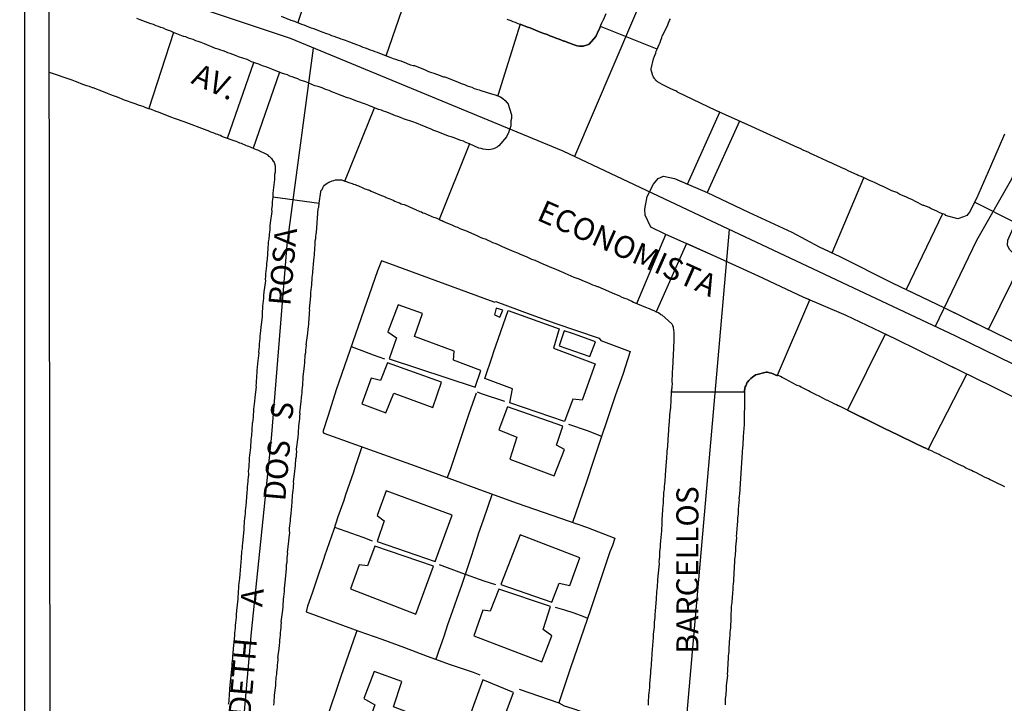
# Model space of a CAD drawing. Units: millimetres. Extents: x 185545 to 187958, y 1663200 to 1665975.
# Drawn here: x 185545 to 185656, y 1663360 to 1663437 of the extents above; entities that cross this region are included whole.
import ezdxf
from ezdxf.enums import TextEntityAlignment as Align

# ---------------------------------------------------------------- set-up
doc = ezdxf.new("R2010")
doc.units = ezdxf.units.MM
for name, color, linetype in [('IMAGEM', 7, 'Continuous'), ('V-CANTEIRO', 3, 'Continuous'), ('V-CRUZAMENTO', 1, 'Continuous'), ('V-EDIFICACAO', 2, 'Continuous'), ('V-EIXO_DE_LOGRADOURO', 3, 'Continuous'), ('V-LOTE', 1, 'Continuous'), ('V-NOME_DOS_LOGRADOUROS', 7, 'Continuous'), ('V-QUADRA', 6, 'Continuous'), ('V-TESTADA', 5, 'Continuous'), ('X-LIMITE_5000', 7, 'Continuous')]:
    doc.layers.add(name, color=color, linetype=linetype)
picture_1 = doc.add_image_def('image1.jpg', size_in_pixel=(4020, 4625))

msp = doc.modelspace()

# ---------------------------------------------------------------- linework, layer by layer
at = {"layer": 'V-CANTEIRO'}
for points in [[(185574.16, 1663437.73), (185575.28, 1663437.3), (185575.67, 1663437.17), (185575.92, 1663437.07), (185576.22, 1663436.96), (185576.47, 1663436.85), (185576.73, 1663436.77), (185577.02, 1663436.66), (185577.28, 1663436.54), (185577.57, 1663436.43), (185577.85, 1663436.35), (185578.89, 1663435.94), (185579.31, 1663435.77), (185579.57, 1663435.69), (185579.86, 1663435.56), (185580.12, 1663435.48), (185580.42, 1663435.37), (185580.67, 1663435.28), (185580.92, 1663435.18), (185581.18, 1663435.09), (185581.43, 1663435.01), (185581.62, 1663434.95), (185582.71, 1663434.52), (185583.13, 1663434.37), (185583.43, 1663434.25), (185583.68, 1663434.16), (185583.98, 1663434.05), (185583.98, 1663434.05), (185584.23, 1663433.95), (185584.49, 1663433.86), (185584.78, 1663433.76), (185585.04, 1663433.67), (185585.1, 1663433.65), (185586.48, 1663433.1), (185586.86, 1663432.97), (185587.12, 1663432.89), (185587.41, 1663432.78), (185587.71, 1663432.68), (185587.97, 1663432.57), (185588.26, 1663432.46), (185588.52, 1663432.36), (185588.81, 1663432.25), (185589.11, 1663432.17), (185589.26, 1663432.15), (185590.47, 1663431.66), (185590.85, 1663431.49), (185591.19, 1663431.36), (185591.44, 1663431.28), (185591.74, 1663431.19), (185591.99, 1663431.09), (185592.25, 1663430.98), (185592.55, 1663430.9), (185592.69, 1663430.88), (185594.11, 1663430.3), (185594.52, 1663430.13), (185594.92, 1663430.01), (185595.22, 1663429.88), (185595.47, 1663429.79), (185595.73, 1663429.71), (185596.02, 1663429.58), (185596.28, 1663429.5), (185596.57, 1663429.41), (185596.76, 1663429.35), (185597.97, 1663428.96), (185598.4, 1663428.86), (185598.69, 1663428.73), (185598.99, 1663428.61), (185599.25, 1663428.44), (185599.52, 1663428.22), (185599.75, 1663427.95), (185599.82, 1663427.89), (185600.24, 1663426.59), (185600.22, 1663426.17), (185600.17, 1663425.92), (185600.17, 1663425.66), (185600.15, 1663425.36), (185600.09, 1663425.11), (185599.98, 1663424.81), (185599.9, 1663424.56), (185599.75, 1663424.3), (185599.67, 1663424.11), (185598.8, 1663423.09), (185598.69, 1663423.01), (185598.61, 1663422.94), (185598.5, 1663422.9), (185598.44, 1663422.86), (185598.19, 1663422.75), (185597.89, 1663422.67), (185597.63, 1663422.63), (185597.34, 1663422.65), (185597.04, 1663422.69), (185596.79, 1663422.77), (185596.55, 1663422.82), (185595.47, 1663423.32), (185595.05, 1663423.47), (185594.79, 1663423.6), (185594.5, 1663423.69), (185594.2, 1663423.81), (185593.94, 1663423.9), (185593.65, 1663424.03), (185593.39, 1663424.11), (185593.1, 1663424.19), (185593.03, 1663424.22), (185591.78, 1663424.7), (185591.46, 1663424.83), (185591.15, 1663424.98), (185590.85, 1663425.09), (185590.59, 1663425.19), (185590.3, 1663425.3), (185590.02, 1663425.42), (185589.66, 1663425.55), (185589.36, 1663425.68), (185589.17, 1663425.77), (185588.01, 1663426.15), (185587.69, 1663426.3), (185587.37, 1663426.4), (185587.12, 1663426.49), (185586.86, 1663426.59), (185586.57, 1663426.7), (185586.31, 1663426.8), (185586.01, 1663426.91), (185585.76, 1663426.99), (185585.51, 1663427.1), (185585.21, 1663427.19), (185585.19, 1663427.19), (185584.11, 1663427.63), (185583.72, 1663427.78), (185583.38, 1663427.9), (185583.38, 1663427.9), (185583.09, 1663428.01), (185582.83, 1663428.1), (185582.54, 1663428.22), (185582.24, 1663428.33), (185581.99, 1663428.44), (185581.69, 1663428.52), (185581.58, 1663428.55), (185580.59, 1663428.94), (185580.22, 1663429.09), (185579.91, 1663429.2), (185579.61, 1663429.33), (185579.36, 1663429.41), (185579.1, 1663429.5), (185578.82, 1663429.62), (185578.47, 1663429.75), (185578.17, 1663429.84), (185577.98, 1663429.88), (185576.98, 1663430.3), (185576.6, 1663430.43), (185576.34, 1663430.51), (185576.07, 1663430.64), (185575.71, 1663430.77), (185575.41, 1663430.87), (185575.16, 1663430.96), (185574.9, 1663431.09), (185574.61, 1663431.17), (185574.35, 1663431.26), (185574.33, 1663431.26), (185573.12, 1663431.74), (185572.76, 1663431.89), (185572.44, 1663432), (185572.19, 1663432.08), (185571.89, 1663432.21), (185571.64, 1663432.3), (185571.38, 1663432.38), (185571.09, 1663432.51), (185570.83, 1663432.59), (185570.55, 1663432.72), (185570.34, 1663432.83), (185569.35, 1663433.14), (185569, 1663433.29), (185568.71, 1663433.4), (185568.41, 1663433.53), (185568.16, 1663433.61), (185567.9, 1663433.69), (185567.61, 1663433.82), (185567.35, 1663433.91), (185567.06, 1663434.01), (185566.76, 1663434.1), (185566.74, 1663434.1), (185565.49, 1663434.61), (185565.13, 1663434.76), (185564.77, 1663434.88), (185564.51, 1663434.97), (185564.22, 1663435.09), (185563.96, 1663435.18), (185563.71, 1663435.26), (185563.41, 1663435.39), (185563.15, 1663435.46), (185563.13, 1663435.46), (185562.01, 1663435.9), (185561.69, 1663436.03), (185561.37, 1663436.15), (185561.12, 1663436.24), (185560.86, 1663436.37), (185560.57, 1663436.45), (185560.31, 1663436.56), (185560.02, 1663436.66), (185559.72, 1663436.79), (185559.47, 1663436.86), (185559.44, 1663436.86), (185558.24, 1663437.34), (185557.85, 1663437.47)], [(185660.08, 1663393.16), (185654.6, 1663395.86), (185649.12, 1663398.56), (185643.64, 1663401.26), (185638.08, 1663403.9), (185633.24, 1663405.98), (185628.18, 1663408.33), (185623.04, 1663410.7), (185617.7, 1663413.07), (185615.98, 1663413.88), (185615.34, 1663415.25), (185615.31, 1663415.92), (185615.58, 1663417.35), (185616.29, 1663418.73), (185616.82, 1663419.39), (185617.43, 1663419.64), (185618.67, 1663419.39), (185622.36, 1663417.82), (185627.05, 1663415.57), (185631.94, 1663413.32), (185635.04, 1663411.68), (185637.38, 1663410.58), (185643.3, 1663407.59), (185649.21, 1663404.76), (185654.9, 1663401.96), (185660.56, 1663399.23)]]:
    msp.add_lwpolyline(points, dxfattribs=at)
at = {"layer": 'V-CRUZAMENTO'}
msp.add_lwpolyline([(185578.89, 1663445.49), (185576.07, 1663437.02), (185576.22, 1663436.96), (185576.47, 1663436.85), (185576.73, 1663436.77), (185577.02, 1663436.66), (185577.28, 1663436.54), (185577.57, 1663436.43), (185577.85, 1663436.35), (185578.89, 1663435.94), (185579.31, 1663435.77), (185579.57, 1663435.69), (185579.86, 1663435.56), (185580.12, 1663435.48), (185580.42, 1663435.37), (185580.67, 1663435.28), (185580.92, 1663435.18), (185581.18, 1663435.09), (185581.43, 1663435.01), (185581.62, 1663434.95), (185582.71, 1663434.52), (185583.13, 1663434.37), (185583.43, 1663434.25), (185583.68, 1663434.16), (185583.98, 1663434.05), (185584.23, 1663433.95), (185584.49, 1663433.86), (185584.78, 1663433.76), (185585.04, 1663433.67), (185585.1, 1663433.65), (185586.07, 1663433.26), (185588.92, 1663441.6)], dxfattribs=at)
for points in [[(185571.09, 1663432.51), (185570.83, 1663432.59), (185570.55, 1663432.72), (185570.34, 1663432.83), (185569.35, 1663433.14), (185569, 1663433.29), (185568.71, 1663433.4), (185568.41, 1663433.53), (185568.16, 1663433.61), (185567.9, 1663433.69), (185567.61, 1663433.82), (185567.35, 1663433.91), (185567.06, 1663434.01), (185566.76, 1663434.1), (185566.74, 1663434.1), (185565.49, 1663434.61), (185565.13, 1663434.76), (185564.77, 1663434.88), (185564.51, 1663434.97), (185564.22, 1663435.09), (185563.96, 1663435.18), (185563.71, 1663435.26), (185563.41, 1663435.39), (185563.15, 1663435.46), (185563.13, 1663435.46), (185562.01, 1663435.9), (185559.22, 1663427.29), (185559.47, 1663427.21), (185559.8, 1663427.06), (185560.1, 1663426.95), (185560.25, 1663426.91), (185561.67, 1663426.36), (185562.09, 1663426.19), (185562.52, 1663426.04), (185562.82, 1663425.93), (185563.15, 1663425.83), (185565.76, 1663424.86), (185565.87, 1663424.81), (185565.95, 1663424.79), (185566.12, 1663424.7), (185566.29, 1663424.64), (185566.46, 1663424.58), (185566.63, 1663424.53), (185566.8, 1663424.45), (185566.97, 1663424.41), (185567.14, 1663424.32), (185567.31, 1663424.28), (185567.48, 1663424.19), (185567.63, 1663424.11), (185568.12, 1663423.94)], [(185623.81, 1663426.88), (185623.35, 1663427.09), (185619.02, 1663429.14), (185618.99, 1663429.18), (185618.92, 1663429.22), (185618.82, 1663429.28), (185618.78, 1663429.3), (185618.5, 1663429.43), (185618.25, 1663429.52), (185618.03, 1663429.64), (185617.8, 1663429.75), (185617.5, 1663429.9), (185617.29, 1663430.01), (185616.76, 1663430.3), (185616.63, 1663430.41), (185616.59, 1663430.45), (185616.53, 1663430.51), (185616.51, 1663430.56), (185616.48, 1663430.58), (185616.44, 1663430.64), (185616.29, 1663430.86), (185616.27, 1663430.96), (185616.21, 1663430.98), (185616.12, 1663431.41), (185616.04, 1663431.64), (185616.04, 1663431.79), (185616.29, 1663432.91), (185616.4, 1663433.23), (185616.55, 1663433.55), (185616.59, 1663433.8), (185616.71, 1663434.02), (185610.29, 1663436.59), (185610.23, 1663436.43), (185610.1, 1663436.14), (185609.97, 1663435.88), (185609.93, 1663435.76), (185609.89, 1663435.69), (185609.78, 1663435.46), (185609.02, 1663434.57), (185609, 1663434.57), (185608.7, 1663434.46), (185608.45, 1663434.37), (185608.36, 1663434.33), (185608.19, 1663434.33), (185607.94, 1663434.33), (185607.64, 1663434.39), (185607.22, 1663434.54), (185606.22, 1663434.91), (185606.16, 1663434.92), (185605.9, 1663435.01), (185605.61, 1663435.14), (185605.35, 1663435.22), (185605.1, 1663435.31), (185604.8, 1663435.43), (185604.55, 1663435.52), (185604.25, 1663435.65), (185603.89, 1663435.77), (185603.49, 1663435.94), (185602.4, 1663436.39), (185602.34, 1663436.41), (185602.05, 1663436.51), (185601.79, 1663436.6), (185601.49, 1663436.71), (185601.22, 1663436.82), (185598.7, 1663428.77), (185598.7, 1663428.77), (185598.69, 1663428.73), (185598.99, 1663428.61), (185599.25, 1663428.44), (185599.52, 1663428.22), (185599.75, 1663427.95), (185599.82, 1663427.89), (185600.24, 1663426.59), (185600.22, 1663426.17), (185600.17, 1663425.92), (185600.17, 1663425.66), (185600.15, 1663425.36), (185600.09, 1663425.11), (185599.98, 1663424.81), (185599.9, 1663424.56), (185599.75, 1663424.3), (185599.67, 1663424.11), (185598.8, 1663423.09), (185598.69, 1663423.01), (185598.61, 1663422.94), (185598.5, 1663422.9), (185598.44, 1663422.86), (185598.19, 1663422.75), (185597.89, 1663422.67), (185597.63, 1663422.63), (185597.34, 1663422.65), (185597.04, 1663422.69), (185596.79, 1663422.77), (185596.55, 1663422.82), (185595.47, 1663423.32), (185592.05, 1663414.77), (185592.82, 1663414.42), (185593.31, 1663414.21), (185593.56, 1663414.1), (185593.86, 1663413.95), (185594.11, 1663413.87), (185594.37, 1663413.74), (185594.67, 1663413.61), (185594.92, 1663413.55), (185595.03, 1663413.49), (185596.32, 1663412.93), (185596.7, 1663412.76), (185596.96, 1663412.66), (185597.25, 1663412.55), (185597.55, 1663412.4), (185597.8, 1663412.3), (185598.1, 1663412.17), (185598.36, 1663412.07), (185598.65, 1663411.96), (185598.95, 1663411.81), (185599.18, 1663411.71), (185600.48, 1663411.15), (185600.9, 1663410.98), (185601.15, 1663410.86), (185601.41, 1663410.75), (185601.71, 1663410.64), (185601.96, 1663410.52), (185602.26, 1663410.39), (185602.51, 1663410.26), (185602.77, 1663410.18), (185602.87, 1663410.14), (185603.78, 1663409.73), (185604.21, 1663409.54), (185604.51, 1663409.44), (185604.76, 1663409.33), (185605.06, 1663409.2), (185605.31, 1663409.1), (185605.57, 1663408.99), (185605.86, 1663408.86), (185606.12, 1663408.76), (185606.26, 1663408.7), (185607.3, 1663408.25), (185607.73, 1663408.08), (185608.03, 1663407.97), (185608.28, 1663407.87), (185608.58, 1663407.74), (185608.83, 1663407.63), (185609.09, 1663407.53), (185609.38, 1663407.38), (185609.64, 1663407.29), (185609.93, 1663407.19), (185610, 1663407.17), (185611.21, 1663406.64), (185611.63, 1663406.47), (185611.88, 1663406.36), (185612.18, 1663406.23), (185612.44, 1663406.11), (185612.73, 1663405.98), (185613.03, 1663405.87), (185613.28, 1663405.77), (185613.58, 1663405.64), (185613.84, 1663405.51), (185614.03, 1663405.41), (185614.39, 1663405.26), (185617.7, 1663413.07), (185615.98, 1663413.88), (185615.34, 1663415.25), (185615.31, 1663415.92), (185615.58, 1663417.35), (185616.29, 1663418.73), (185616.82, 1663419.39), (185617.43, 1663419.64), (185618.67, 1663419.39), (185620.14, 1663418.76)], [(185584.75, 1663427.37), (185584.11, 1663427.63), (185583.72, 1663427.78), (185583.38, 1663427.9), (185583.09, 1663428.01), (185582.83, 1663428.1), (185582.54, 1663428.22), (185582.24, 1663428.33), (185581.99, 1663428.44), (185581.69, 1663428.52), (185581.58, 1663428.55), (185580.59, 1663428.94), (185580.22, 1663429.09), (185579.91, 1663429.2), (185579.61, 1663429.33), (185579.36, 1663429.41), (185579.1, 1663429.5), (185578.82, 1663429.62), (185578.47, 1663429.75), (185578.17, 1663429.84), (185577.98, 1663429.88), (185576.98, 1663430.3), (185576.6, 1663430.43), (185576.34, 1663430.51), (185576.07, 1663430.64), (185575.71, 1663430.77), (185575.41, 1663430.87), (185575.16, 1663430.96), (185574.9, 1663431.09), (185574.61, 1663431.17), (185574.35, 1663431.26), (185574.33, 1663431.26), (185573.97, 1663431.4), (185571, 1663422.82), (185571.17, 1663422.73), (185571.34, 1663422.67), (185571.49, 1663422.61), (185572.6, 1663422.09), (185572.63, 1663422.06), (185572.76, 1663421.92), (185572.84, 1663421.88), (185572.99, 1663421.74), (185573.07, 1663421.65), (185573.29, 1663421.34), (185573.37, 1663421.27), (185573.37, 1663421.18), (185573.41, 1663421.08), (185573.48, 1663420.83), (185573.5, 1663420.61), (185573.5, 1663420.36), (185573.48, 1663420.11), (185573.44, 1663419.85), (185573.41, 1663419.64), (185573.41, 1663419.43), (185573.42, 1663419.28), (185573.29, 1663418.07), (185573.24, 1663417.69), (185573.22, 1663417.48), (185573.22, 1663417.3), (185578.47, 1663416.61), (185578.67, 1663417.88), (185578.67, 1663417.98), (185578.69, 1663418.03), (185578.74, 1663418.05), (185578.8, 1663418.15), (185578.88, 1663418.32), (185578.97, 1663418.47), (185579.08, 1663418.62), (185579.27, 1663418.77), (185579.44, 1663418.89), (185579.57, 1663418.96), (185579.78, 1663419.06), (185579.95, 1663419.13), (185580.12, 1663419.17), (185580.33, 1663419.23), (185580.5, 1663419.23), (185580.67, 1663419.23), (185580.84, 1663419.23), (185580.99, 1663419.22), (185581.38, 1663419.09)], [(185640.1, 1663419.46), (185640.05, 1663419.49), (185639.79, 1663419.61), (185639.45, 1663419.74), (185639.45, 1663419.74), (185639.34, 1663419.79), (185638.39, 1663420.23), (185637.97, 1663420.44), (185637.67, 1663420.57), (185637.37, 1663420.69), (185637.1, 1663420.82), (185636.69, 1663420.99), (185636.4, 1663421.14), (185636.1, 1663421.29), (185635.87, 1663421.4), (185634.87, 1663421.84), (185634.4, 1663422.05), (185634.13, 1663422.18), (185633.77, 1663422.35), (185633.47, 1663422.48), (185633.21, 1663422.6), (185632.88, 1663422.77), (185632.6, 1663422.9), (185626.95, 1663425.46), (185626.01, 1663425.88), (185622.36, 1663417.82), (185627.05, 1663415.57), (185631.94, 1663413.32), (185635.04, 1663411.68), (185636.5, 1663410.99)], [(185656.99, 1663410.95), (185656.58, 1663411.36), (185656.35, 1663411.84), (185656.38, 1663412.41), (185657.25, 1663414.37), (185652.61, 1663416.7), (185652.04, 1663415.57), (185651.72, 1663415.22), (185651.35, 1663415.05), (185650.7, 1663414.83), (185649.32, 1663415.22), (185649.27, 1663415.33), (185648.99, 1663415.39), (185644.89, 1663406.83), (185649.21, 1663404.76), (185654.19, 1663402.31), (185658.1, 1663410.25)], [(185633.99, 1663405.66), (185633.24, 1663405.98), (185628.18, 1663408.33), (185623.04, 1663410.7), (185620.02, 1663412.04), (185616.59, 1663404.32), (185616.85, 1663404.22), (185617.14, 1663404.03), (185617.25, 1663403.99), (185618.35, 1663402.95), (185618.43, 1663402.82), (185618.43, 1663402.7), (185618.5, 1663402.67), (185618.5, 1663402.55), (185618.56, 1663402.25), (185618.58, 1663402), (185618.6, 1663401.7), (185618.6, 1663401.4), (185618.58, 1663401.11), (185618.58, 1663400.81), (185618.56, 1663400.55), (185618.56, 1663400.26), (185618.54, 1663399.96), (185618.52, 1663399.71), (185618.5, 1663399.68), (185618.48, 1663398.52), (185618.43, 1663398.09), (185618.43, 1663397.84), (185618.41, 1663397.59), (185618.39, 1663397.29), (185618.39, 1663397.03), (185618.35, 1663396.74), (185618.35, 1663396.44), (185618.39, 1663396.19), (185618.35, 1663395.89), (185618.35, 1663395.63), (185618.33, 1663395.61), (185618.3, 1663395.27), (185626.58, 1663395.27), (185626.6, 1663395.38), (185626.64, 1663395.63), (185626.66, 1663395.82), (185626.68, 1663395.85), (185626.73, 1663395.93), (185626.81, 1663396.1), (185626.85, 1663396.29), (185626.9, 1663396.35), (185626.92, 1663396.35), (185627.09, 1663396.54), (185627.19, 1663396.67), (185627.32, 1663396.78), (185627.49, 1663396.92), (185627.64, 1663397.05), (185627.81, 1663397.14), (185627.81, 1663397.18), (185627.87, 1663397.2), (185629.04, 1663397.5), (185629.19, 1663397.48), (185629.4, 1663397.43), (185629.65, 1663397.37), (185629.91, 1663397.28), (185630.12, 1663397.16), (185630.18, 1663397.14), (185630.23, 1663397.11), (185630.31, 1663397.12), (185630.33, 1663397.14)], [(185651.72, 1663397.28), (185649.12, 1663398.56), (185643.64, 1663401.26), (185642.5, 1663401.8), (185638.23, 1663393.21), (185642.33, 1663391.17), (185644.02, 1663390.38), (185645.94, 1663389.44), (185646.72, 1663389.04), (185646.87, 1663388.97), (185647.09, 1663388.89), (185647.36, 1663388.76)]]:
    msp.add_lwpolyline(points, close=True, dxfattribs=at)
at = {"layer": 'V-EDIFICACAO'}
for points in [[(185589.26, 1663401.54), (185590.18, 1663404.14), (185587.41, 1663405.11), (185586.25, 1663402.04), (185587.22, 1663401.39), (185586.4, 1663399.01), (185596.12, 1663395.79), (185596.75, 1663397.69), (185593.68, 1663398.84), (185593.73, 1663399.85), (185589.26, 1663401.54)], [(185598.5, 1663404.71), (185598.29, 1663403.99), (185598.93, 1663403.72), (185599.26, 1663404.52), (185598.5, 1663404.71)], [(185598.21, 1663399.71), (185599.84, 1663404.48), (185605.63, 1663402.39), (185604.97, 1663400.2), (185609.69, 1663398.45), (185608.21, 1663394.33), (185607.16, 1663394.45), (185606.23, 1663391.93), (185600.03, 1663394.02), (185600.36, 1663395.6), (185597.21, 1663396.79), (185598.07, 1663399.34)], [(185607.77, 1663401.63), (185607.12, 1663401.86), (185606.18, 1663402.18), (185605.63, 1663400.47), (185609.08, 1663399.27), (185609.73, 1663400.93)], [(185586.22, 1663398.54), (185585.42, 1663396.55), (185584.36, 1663396.83), (185583.32, 1663393.93), (185586.03, 1663392.91), (185586.92, 1663395.1), (185591.34, 1663393.5), (185592.3, 1663396.36), (185586.22, 1663398.54)], [(185599.77, 1663393.58), (185598.8, 1663390.98), (185600.83, 1663390.14), (185600.04, 1663387.65), (185605.06, 1663385.78), (185606.21, 1663388.73), (185605.33, 1663389.24), (185606.04, 1663391.4), (185599.77, 1663393.58)], [(185586.05, 1663384.06), (185585.02, 1663381.3), (185585.81, 1663380.67), (185585.02, 1663378.33), (185591.61, 1663376.08), (185593.53, 1663381.32), (185586.05, 1663384.06)], [(185599.02, 1663373.5), (185604.81, 1663371.5), (185605.64, 1663373.64), (185606.83, 1663373.38), (185607.95, 1663376.5), (185601.2, 1663379.11), (185599.02, 1663373.5)], [(185584.78, 1663377.83), (185583.95, 1663375.61), (185582.99, 1663375.7), (185582.01, 1663372.98), (185589.42, 1663370.13), (185591.41, 1663375.55), (185584.78, 1663377.83)], [(185598.8, 1663372.96), (185597.82, 1663370.47), (185596.99, 1663370.59), (185595.96, 1663367.67), (185603.67, 1663364.75), (185604.81, 1663367.68), (185603.81, 1663368.41), (185604.64, 1663370.98), (185598.8, 1663372.96)], [(185584.68, 1663363.65), (185583.53, 1663360.6), (185584.76, 1663359.89), (185583.91, 1663357.47), (185590.13, 1663355.2), (185591.11, 1663358.04), (185586.87, 1663359.67), (185587.81, 1663362.52), (185584.68, 1663363.65)], [(185596.98, 1663362.69), (185594.31, 1663355.36), (185596.57, 1663354.48), (185598.16, 1663358.34), (185599.3, 1663358.16), (185600.44, 1663361.28), (185596.98, 1663362.69)]]:
    msp.add_lwpolyline(points, close=True, dxfattribs=at)
at = {"layer": 'V-EIXO_DE_LOGRADOURO'}
for points in [[(185547.74, 1663587.39), (185553.17, 1663600.63), (185561.65, 1663601.61), (185586.06, 1663604.24), (185602.09, 1663605.82), (185618.12, 1663607.4), (185624.86, 1663608.35), (185636.09, 1663603.66), (185655.6, 1663596.5), (185663.57, 1663593.77), (185663.36, 1663555.67), (185663.56, 1663550.73), (185650.29, 1663520.8), (185635.38, 1663486.69), (185620.47, 1663452.58), (185607.36, 1663421.88)], [(185711.25, 1663547.16), (185709.35, 1663541.6), (185706.57, 1663534.87), (185702.44, 1663526.26), (185698.76, 1663517.95), (185695.67, 1663510.14), (185687.51, 1663490.79), (185679.25, 1663472.24), (185675.62, 1663463.44), (185671.99, 1663454.64), (185668.26, 1663445.84), (185664.28, 1663437.04), (185660.45, 1663428.18), (185656.77, 1663419.32), (185652.84, 1663412.37), (185648.17, 1663402.64)], [(185883.06, 1663286.52), (185868.45, 1663293.62), (185853.93, 1663300.85), (185839.51, 1663308.08), (185825.09, 1663315.31), (185810.48, 1663322.41), (185795.87, 1663329.51), (185781.35, 1663336.74), (185766.83, 1663343.97), (185752.31, 1663351.2), (185737.79, 1663358.43), (185723.27, 1663365.66), (185708.75, 1663372.89), (185694.23, 1663380.12), (185679.71, 1663387.35), (185665.1, 1663394.45), (185650.49, 1663401.55), (185635.68, 1663408.53), (185620.87, 1663415.51), (185606.06, 1663422.49), (185590.65, 1663428.85), (185575.24, 1663435.21), (185558.84, 1663440.71), (185547.92, 1663444.07)], [(185567.52, 1663330.56), (185570.81, 1663368.09), (185573.09, 1663389.98), (185574.85, 1663411.87), (185577.82, 1663434.14)], [(185624.84, 1663413.64), (185618.85, 1663345.22), (185615.95, 1663310.68), (185614.92, 1663288.98), (185609.96, 1663256.24), (185606.86, 1663245.07), (185593.82, 1663223.5), (185577.76, 1663200.42)]]:
    msp.add_lwpolyline(points, dxfattribs=at)
at = {"layer": 'V-LOTE'}
for points in [[(185585.53, 1663410.08), (185585.06, 1663408.94), (185580.41, 1663395.48), (185579.48, 1663392.6), (185578.88, 1663390.76)], [(185598.27, 1663405.39), (185586.05, 1663409.88), (185585.53, 1663410.08)], [(185582.1, 1663400.38), (185583.31, 1663399.95), (185584.58, 1663399.46), (185585.85, 1663399.01)], [(185610.34, 1663401.08), (185613.65, 1663399.84), (185612.82, 1663397.23), (185611.94, 1663394.8), (185611.14, 1663392.33), (185610.31, 1663389.88), (185609.52, 1663387.49), (185608.7, 1663385.08), (185607.88, 1663382.67), (185607.12, 1663380.5)], [(185596.25, 1663395.11), (185595.42, 1663392.78), (185594.8, 1663390.97), (185594.06, 1663388.71), (185593.29, 1663386.45), (185592.94, 1663385.57)], [(185599.46, 1663394.16), (185596.85, 1663395.06), (185596.38, 1663395.22)], [(185606.69, 1663391.61), (185608.78, 1663390.88), (185610.43, 1663390.24)], [(185578.88, 1663390.76), (185579.02, 1663390.58), (185589.32, 1663386.89), (185593.15, 1663385.49), (185597.01, 1663384.09), (185600.87, 1663382.69), (185604.79, 1663381.32), (185608.71, 1663379.95), (185611.91, 1663378.73)], [(185583.31, 1663389.04), (185582.99, 1663388.13), (185582.77, 1663387.47), (185582.56, 1663386.82), (185582.35, 1663386.17), (185582.13, 1663385.53), (185581.91, 1663384.89), (185581.69, 1663384.25), (185581.47, 1663383.61), (185581.27, 1663382.99), (185580.59, 1663381.14), (185580.15, 1663379.72), (185579.59, 1663378.2), (185579.08, 1663376.68), (185579.01, 1663376.43), (185578.17, 1663373.96), (185577.68, 1663372.5), (185577.16, 1663371.04), (185576.99, 1663370.39)], [(185598.04, 1663383.72), (185597.53, 1663382.18), (185597.02, 1663380.77), (185596.51, 1663379.29), (185596.04, 1663377.81), (185595.57, 1663376.33), (185595.07, 1663374.85), (185594.57, 1663373.37), (185594.03, 1663371.89), (185593.51, 1663370.41), (185593, 1663368.94), (185592.53, 1663367.48), (185592.03, 1663366.02)], [(185580.22, 1663379.95), (185583.43, 1663378.82), (185584.47, 1663378.42)], [(185611.91, 1663378.73), (185611.66, 1663377.89), (185611.37, 1663377.17), (185609.16, 1663370.61), (185606.91, 1663364.05), (185605.6, 1663360.12)], [(185592.04, 1663375.74), (185594.58, 1663374.82), (185597.12, 1663373.9), (185598.43, 1663373.5)], [(185576.99, 1663370.39), (185580.41, 1663369.14), (185582.95, 1663368.22), (185585.55, 1663367.32), (185588.12, 1663366.36), (185590.69, 1663365.4), (185593.29, 1663364.46), (185595.89, 1663363.56), (185596.64, 1663363.28)], [(185605.16, 1663370.92), (185606.22, 1663370.61), (185607.28, 1663370.29), (185608.29, 1663369.89), (185608.84, 1663369.67)], [(185576.11, 1663349.05), (185576.93, 1663351.28), (185577.52, 1663353.01), (185578.06, 1663354.72), (185578.63, 1663356.41), (185579.26, 1663358.1), (185579.83, 1663359.77), (185580.39, 1663361.44), (185580.95, 1663363.11), (185581.52, 1663364.74), (185582.09, 1663366.37), (185582.66, 1663368)], [(185582.66, 1663368), (185582.76, 1663368.29)], [(185592.03, 1663366.02), (185591.73, 1663365.24), (185591.63, 1663365.06)], [(185601.09, 1663361.67), (185605.6, 1663360.12)], [(185605.6, 1663360.12), (185606.19, 1663359.78), (185607.06, 1663359.52), (185608.27, 1663359.09), (185609.48, 1663358.66), (185610.59, 1663358.22), (185610.73, 1663358.16)]]:
    msp.add_lwpolyline(points, dxfattribs=at)
at = {"layer": 'V-QUADRA'}
for points in [[(185599.71, 1663437.4), (185600.14, 1663437.26), (185600.39, 1663437.15), (185600.65, 1663437.05), (185600.94, 1663436.92), (185601.2, 1663436.83), (185601.49, 1663436.71), (185601.79, 1663436.6), (185602.05, 1663436.51), (185602.34, 1663436.41), (185602.4, 1663436.39), (185603.49, 1663435.94), (185603.89, 1663435.77), (185604.25, 1663435.65), (185604.55, 1663435.52), (185604.8, 1663435.43), (185605.1, 1663435.31), (185605.35, 1663435.22), (185605.61, 1663435.14), (185605.9, 1663435.01), (185606.16, 1663434.92), (185606.22, 1663434.91), (185607.22, 1663434.54), (185607.64, 1663434.39), (185607.94, 1663434.33), (185608.19, 1663434.33), (185608.36, 1663434.33), (185608.45, 1663434.37), (185608.7, 1663434.46), (185609, 1663434.57), (185609.02, 1663434.57), (185609.78, 1663435.46), (185609.89, 1663435.69), (185609.93, 1663435.76), (185609.97, 1663435.88), (185610.1, 1663436.14), (185610.23, 1663436.43), (185610.35, 1663436.73), (185610.44, 1663436.99), (185610.61, 1663437.28), (185610.63, 1663437.34), (185610.95, 1663438.05)], [(185656, 1663424.4), (185654.41, 1663420.76), (185652.82, 1663417.12), (185652.04, 1663415.57), (185651.72, 1663415.22), (185651.35, 1663415.05), (185650.7, 1663414.83), (185649.32, 1663415.22), (185649.27, 1663415.33), (185648.99, 1663415.39), (185648.7, 1663415.52), (185648.42, 1663415.65), (185648.02, 1663415.84), (185647.72, 1663415.97), (185647.48, 1663416.09), (185647.17, 1663416.24), (185646.87, 1663416.33), (185646.81, 1663416.33), (185645.94, 1663416.79), (185645.52, 1663417.01), (185645.22, 1663417.13), (185644.92, 1663417.26), (185644.63, 1663417.39), (185644.33, 1663417.51), (185644.03, 1663417.64), (185644.03, 1663417.64), (185643.8, 1663417.79), (185643.48, 1663417.9), (185643.25, 1663418.01), (185642.34, 1663418.45), (185641.91, 1663418.62), (185641.61, 1663418.77), (185641.38, 1663418.89), (185641.02, 1663419.04), (185640.74, 1663419.17), (185640.34, 1663419.34), (185640.05, 1663419.49), (185639.79, 1663419.61), (185639.45, 1663419.74), (185639.34, 1663419.79), (185638.39, 1663420.23), (185637.97, 1663420.44), (185637.67, 1663420.57), (185637.37, 1663420.69), (185637.1, 1663420.82), (185636.69, 1663420.99), (185636.4, 1663421.14), (185636.1, 1663421.29), (185635.87, 1663421.4), (185634.87, 1663421.84), (185634.4, 1663422.05), (185634.13, 1663422.18), (185633.77, 1663422.35), (185633.47, 1663422.48), (185633.21, 1663422.6), (185632.88, 1663422.77), (185632.6, 1663422.9), (185626.95, 1663425.46), (185623.35, 1663427.09), (185619.02, 1663429.14), (185618.99, 1663429.18), (185618.92, 1663429.22), (185618.82, 1663429.28), (185618.78, 1663429.3), (185618.5, 1663429.43), (185618.25, 1663429.52), (185618.03, 1663429.64), (185617.8, 1663429.75), (185617.5, 1663429.9), (185617.29, 1663430.01), (185616.76, 1663430.3), (185616.63, 1663430.41), (185616.59, 1663430.45), (185616.53, 1663430.51), (185616.51, 1663430.56), (185616.48, 1663430.58), (185616.44, 1663430.64), (185616.29, 1663430.86), (185616.27, 1663430.96), (185616.21, 1663430.98), (185616.12, 1663431.41), (185616.12, 1663431.41), (185616.12, 1663431.41), (185616.12, 1663431.41), (185616.12, 1663431.41), (185616.12, 1663431.41), (185616.12, 1663431.41), (185616.04, 1663431.64), (185616.04, 1663431.79), (185616.29, 1663432.91), (185616.4, 1663433.23), (185616.55, 1663433.55), (185616.59, 1663433.8), (185616.71, 1663434.02), (185616.82, 1663434.27), (185616.93, 1663434.53), (185617.03, 1663434.78), (185617.12, 1663435.03), (185617.22, 1663435.29), (185617.29, 1663435.5), (185617.31, 1663435.56), (185617.86, 1663436.65), (185617.99, 1663436.99), (185618.11, 1663437.24), (185618.2, 1663437.45)], [(185547.94, 1663431.41), (185550.5, 1663430.54), (185550.86, 1663430.39), (185551.19, 1663430.26), (185551.53, 1663430.13), (185551.83, 1663430.03), (185552.17, 1663429.92), (185552.47, 1663429.81), (185552.81, 1663429.69), (185552.87, 1663429.69), (185554.04, 1663429.22), (185554.5, 1663429.03), (185554.88, 1663428.9), (185555.18, 1663428.78), (185555.52, 1663428.65), (185555.82, 1663428.54), (185556.16, 1663428.39), (185556.3, 1663428.31), (185557.64, 1663427.86), (185558.13, 1663427.69), (185558.53, 1663427.55), (185558.83, 1663427.42), (185559.17, 1663427.31), (185559.47, 1663427.21), (185559.8, 1663427.06), (185560.1, 1663426.95), (185560.25, 1663426.91), (185561.67, 1663426.36), (185562.09, 1663426.19), (185562.52, 1663426.04), (185562.82, 1663425.93), (185563.15, 1663425.83), (185565.76, 1663424.86), (185565.87, 1663424.81), (185565.95, 1663424.79), (185566.12, 1663424.7), (185566.29, 1663424.64), (185566.46, 1663424.58), (185566.63, 1663424.53), (185566.8, 1663424.45), (185566.97, 1663424.41), (185567.14, 1663424.32), (185567.31, 1663424.28), (185567.48, 1663424.19), (185567.63, 1663424.11), (185568.84, 1663423.69), (185569.05, 1663423.6), (185569.24, 1663423.52), (185569.47, 1663423.43), (185569.64, 1663423.37), (185569.81, 1663423.3), (185569.98, 1663423.22), (185570.15, 1663423.15), (185570.32, 1663423.09), (185570.49, 1663423.03), (185570.66, 1663422.96), (185570.83, 1663422.9), (185571, 1663422.82), (185571.17, 1663422.73), (185571.34, 1663422.67), (185571.49, 1663422.61), (185572.6, 1663422.09), (185572.63, 1663422.06), (185572.76, 1663421.92), (185572.84, 1663421.88), (185572.99, 1663421.74), (185573.07, 1663421.65), (185573.29, 1663421.34), (185573.37, 1663421.27), (185573.37, 1663421.18), (185573.41, 1663421.08), (185573.48, 1663420.83), (185573.5, 1663420.61), (185573.5, 1663420.36), (185573.48, 1663420.11), (185573.44, 1663419.85), (185573.41, 1663419.64), (185573.41, 1663419.43), (185573.42, 1663419.28), (185573.29, 1663418.07), (185573.24, 1663417.69), (185573.22, 1663417.48), (185573.22, 1663417.26), (185573.18, 1663417.01), (185573.16, 1663416.8), (185573.16, 1663416.59), (185573.14, 1663416.37), (185573.12, 1663416.12), (185573.1, 1663415.91), (185573.12, 1663415.67), (185572.93, 1663414.38), (185572.88, 1663414.04), (185572.88, 1663413.83), (185572.88, 1663413.57), (185572.86, 1663413.32), (185572.82, 1663413.11), (185572.82, 1663413), (185572.78, 1663412.51), (185572.71, 1663412.22), (185572.69, 1663411.92), (185572.67, 1663411.62), (185572.65, 1663411.52), (185572.59, 1663410.22), (185572.52, 1663409.8), (185572.5, 1663409.5), (185572.48, 1663409.21), (185572.46, 1663408.91), (185572.42, 1663408.61), (185572.4, 1663408.32), (185572.38, 1663408.02), (185572.4, 1663407.83), (185572.23, 1663406.58), (185572.18, 1663406.15), (185572.16, 1663405.86), (185572.14, 1663405.56), (185572.12, 1663405.26), (185572.08, 1663404.97), (185572.06, 1663404.67), (185572.04, 1663404.37), (185572.01, 1663404.07), (185572.02, 1663403.76), (185571.89, 1663402.59), (185571.85, 1663402.17), (185571.82, 1663401.87), (185571.78, 1663401.57), (185571.76, 1663401.28), (185571.74, 1663400.98), (185571.7, 1663400.68), (185571.67, 1663400.38), (185571.65, 1663400.09), (185571.63, 1663399.79), (185571.64, 1663399.68), (185571.5, 1663398.48), (185571.48, 1663398.01), (185571.44, 1663397.71), (185571.42, 1663397.42), (185571.4, 1663397.12), (185571.38, 1663396.82), (185571.36, 1663396.53), (185571.34, 1663396.23), (185571.32, 1663395.93), (185571.34, 1663395.87), (185571.19, 1663394.62), (185571.15, 1663394.19), (185571.12, 1663393.9), (185571.1, 1663393.6), (185571.06, 1663393.3), (185571.04, 1663393.01), (185571.02, 1663392.71), (185571, 1663392.41), (185570.98, 1663392.11), (185570.93, 1663391.82), (185570.89, 1663391.67), (185570.81, 1663390.33), (185570.76, 1663389.87), (185570.74, 1663389.57), (185570.72, 1663389.27), (185570.7, 1663388.98), (185570.68, 1663388.68), (185570.64, 1663388.38), (185570.61, 1663388.09), (185570.57, 1663387.79), (185570.55, 1663387.72), (185570.51, 1663386.77), (185570.45, 1663386.3), (185570.47, 1663386.01), (185570.47, 1663385.79), (185570.44, 1663385.71), (185570.44, 1663385.56), (185570.42, 1663385.41), (185570.4, 1663385.12), (185570.36, 1663384.82), (185570.34, 1663384.52), (185570.32, 1663384.23), (185570.3, 1663383.93), (185570.28, 1663383.91), (185570.21, 1663382.83), (185570.17, 1663382.4), (185570.13, 1663382.11), (185570.11, 1663381.81), (185570.09, 1663381.51), (185570.06, 1663381.22), (185570.04, 1663380.96), (185570, 1663380.66), (185569.98, 1663380.37), (185569.96, 1663380.07), (185569.94, 1663379.77), (185569.94, 1663379.67), (185569.83, 1663378.59), (185569.79, 1663378.16), (185569.77, 1663377.86), (185569.75, 1663377.57), (185569.7, 1663377.27), (185569.68, 1663376.97), (185569.66, 1663376.68), (185569.64, 1663376.38), (185569.6, 1663376.08), (185569.6, 1663376.02), (185569.49, 1663374.64), (185569.45, 1663374.18), (185569.43, 1663373.92), (185569.38, 1663373.62), (185569.36, 1663373.33), (185569.34, 1663373.03), (185569.32, 1663372.73), (185569.3, 1663372.44), (185569.26, 1663372.14), (185569.26, 1663371.82), (185569.13, 1663370.53), (185569.09, 1663370.06), (185569.07, 1663369.76), (185569.03, 1663369.47), (185569, 1663369.17), (185568.98, 1663368.87), (185568.96, 1663368.58), (185568.94, 1663368.28), (185568.9, 1663367.98), (185568.88, 1663367.75), (185568.75, 1663366.2), (185568.71, 1663365.74), (185568.69, 1663365.44), (185568.66, 1663365.14), (185568.62, 1663364.84), (185568.6, 1663364.55), (185568.58, 1663364.25), (185568.56, 1663363.95), (185568.54, 1663363.89), (185568.41, 1663362.47), (185568.37, 1663362.05), (185568.35, 1663361.75), (185568.33, 1663361.45), (185568.28, 1663361.15), (185568.28, 1663360.86), (185568.24, 1663360.56), (185568.24, 1663360.26), (185568.2, 1663359.97)], [(185573.33, 1663359.84), (185573.37, 1663360.14), (185573.37, 1663360.43), (185573.41, 1663360.69), (185573.42, 1663360.94), (185573.42, 1663360.96), (185573.56, 1663362.05), (185573.58, 1663362.47), (185573.63, 1663362.77), (185573.63, 1663363.02), (185573.67, 1663363.32), (185573.69, 1663363.57), (185573.71, 1663363.83), (185573.75, 1663364.12), (185573.78, 1663364.38), (185573.8, 1663364.68), (185573.82, 1663364.93), (185573.82, 1663365.18), (185573.8, 1663365.2), (185573.94, 1663366.2), (185573.99, 1663366.63), (185574.01, 1663366.92), (185574.03, 1663367.18), (185574.05, 1663367.47), (185574.09, 1663367.77), (185574.11, 1663368.03), (185574.13, 1663368.32), (185574.16, 1663368.58), (185574.18, 1663368.87), (185574.2, 1663369.17), (185574.18, 1663369.28), (185574.35, 1663370.57), (185574.39, 1663370.99), (185574.41, 1663371.29), (185574.43, 1663371.55), (185574.45, 1663371.84), (185574.47, 1663372.1), (185574.52, 1663372.39), (185574.54, 1663372.69), (185574.56, 1663372.95), (185574.56, 1663373.05), (185574.71, 1663374.47), (185574.73, 1663374.9), (185574.77, 1663375.19), (185574.77, 1663375.49), (185574.79, 1663375.74), (185574.84, 1663376), (185574.86, 1663376.25), (185574.86, 1663376.51), (185574.9, 1663376.76), (185574.92, 1663377.02), (185574.9, 1663377.12), (185575.05, 1663378.37), (185575.09, 1663378.8), (185575.11, 1663379.05), (185575.15, 1663379.31), (185575.13, 1663379.6), (185575.13, 1663379.86), (185575.17, 1663380.11), (185575.19, 1663380.41), (185575.22, 1663380.66), (185575.24, 1663380.96), (185575.28, 1663381.15), (185575.39, 1663382.36), (185575.41, 1663382.78), (185575.43, 1663383.04), (185575.45, 1663383.29), (185575.47, 1663383.55), (185575.51, 1663383.84), (185575.54, 1663384.1), (185575.56, 1663384.4), (185575.58, 1663384.65), (185575.6, 1663384.9), (185575.58, 1663385.09), (185575.73, 1663386.26), (185575.77, 1663386.64), (185575.79, 1663386.9), (185575.81, 1663387.2), (185575.83, 1663387.45), (185575.85, 1663387.7), (185575.9, 1663387.96), (185575.92, 1663388.21), (185575.94, 1663388.47), (185575.92, 1663388.76), (185575.92, 1663388.78), (185576.09, 1663390.16), (185576.13, 1663390.59), (185576.15, 1663390.88), (185576.17, 1663391.14), (185576.19, 1663391.44), (185576.21, 1663391.69), (185576.25, 1663391.95), (185576.28, 1663392.24), (185576.3, 1663392.5), (185576.32, 1663392.79), (185576.3, 1663392.9), (185576.45, 1663394.19), (185576.49, 1663394.62), (185576.51, 1663394.91), (185576.55, 1663395.21), (185576.57, 1663395.47), (185576.59, 1663395.76), (185576.62, 1663396.02), (185576.64, 1663396.31), (185576.66, 1663396.61), (185576.68, 1663396.86), (185576.68, 1663396.97), (185576.81, 1663398.22), (185576.85, 1663398.6), (185576.87, 1663398.86), (185576.89, 1663399.15), (185576.91, 1663399.45), (185576.96, 1663399.71), (185576.98, 1663400), (185577, 1663400.26), (185577.04, 1663400.55), (185577.02, 1663400.57), (185577.19, 1663401.91), (185577.23, 1663402.34), (185577.25, 1663402.63), (185577.3, 1663402.93), (185577.32, 1663403.18), (185577.34, 1663403.44), (185577.34, 1663403.69), (185577.38, 1663403.95), (185577.4, 1663404.24), (185577.42, 1663404.5), (185577.4, 1663404.65), (185577.55, 1663406.07), (185577.55, 1663406.49), (185577.57, 1663406.79), (185577.59, 1663407.09), (185577.63, 1663407.34), (185577.66, 1663407.64), (185577.68, 1663407.89), (185577.7, 1663408.15), (185577.72, 1663408.44), (185577.74, 1663408.7), (185577.74, 1663408.84), (185577.87, 1663410.1), (185577.91, 1663410.48), (185577.93, 1663410.73), (185577.95, 1663410.99), (185577.97, 1663411.28), (185577.97, 1663411.54), (185578.02, 1663411.84), (185578.04, 1663412.09), (185578.04, 1663412.34), (185578.08, 1663412.6), (185578.1, 1663412.85), (185578.14, 1663413.11), (185578.19, 1663413.3), (185578.38, 1663415.98), (185578.42, 1663416.16), (185578.44, 1663416.33), (185578.46, 1663416.41), (185578.46, 1663416.5), (185578.47, 1663416.61), (185578.67, 1663417.88), (185578.67, 1663417.98), (185578.69, 1663418.03), (185578.74, 1663418.05), (185578.8, 1663418.15), (185578.88, 1663418.32), (185578.97, 1663418.47), (185579.08, 1663418.62), (185579.27, 1663418.77), (185579.44, 1663418.89), (185579.57, 1663418.96), (185579.78, 1663419.06), (185579.95, 1663419.13), (185580.12, 1663419.17), (185580.33, 1663419.23), (185580.5, 1663419.23), (185580.67, 1663419.23), (185580.84, 1663419.23), (185580.99, 1663419.22), (185581.96, 1663418.91), (185582.2, 1663418.83), (185582.37, 1663418.74), (185582.54, 1663418.7), (185582.71, 1663418.62), (185582.92, 1663418.55), (185583.09, 1663418.47), (185583.26, 1663418.4), (185583.43, 1663418.34), (185583.64, 1663418.23), (185583.81, 1663418.19), (185583.98, 1663418.11), (185584.06, 1663418.09), (185584.15, 1663418.05), (185584.34, 1663417.96), (185585.53, 1663417.47), (185585.74, 1663417.39), (185585.93, 1663417.3), (185586.07, 1663417.24), (185586.25, 1663417.17), (185586.46, 1663417.09), (185586.67, 1663417.01), (185586.86, 1663416.92), (185587.05, 1663416.84), (185587.24, 1663416.75), (185587.41, 1663416.69), (185587.58, 1663416.62), (185587.75, 1663416.54), (185587.92, 1663416.48), (185588.09, 1663416.43), (185588.2, 1663416.42), (185589.11, 1663415.99), (185589.36, 1663415.88), (185589.53, 1663415.82), (185589.7, 1663415.73), (185589.87, 1663415.67), (185590.04, 1663415.61), (185590.21, 1663415.52), (185590.38, 1663415.46), (185590.55, 1663415.39), (185590.72, 1663415.31), (185590.89, 1663415.25), (185591.06, 1663415.18), (185591.23, 1663415.1), (185591.4, 1663415.03), (185591.55, 1663414.97), (185591.8, 1663414.89), (185592.82, 1663414.42), (185593.31, 1663414.21), (185593.56, 1663414.1), (185593.86, 1663413.95), (185594.11, 1663413.87), (185594.37, 1663413.74), (185594.67, 1663413.61), (185594.92, 1663413.55), (185595.03, 1663413.49), (185596.32, 1663412.93), (185596.7, 1663412.76), (185596.96, 1663412.66), (185597.25, 1663412.55), (185597.55, 1663412.4), (185597.8, 1663412.3), (185598.1, 1663412.17), (185598.36, 1663412.07), (185598.65, 1663411.96), (185598.95, 1663411.81), (185599.18, 1663411.71), (185600.48, 1663411.15), (185600.9, 1663410.98), (185601.15, 1663410.86), (185601.41, 1663410.75), (185601.71, 1663410.64), (185601.96, 1663410.52), (185602.26, 1663410.39), (185602.51, 1663410.26), (185602.77, 1663410.18), (185602.87, 1663410.14), (185603.78, 1663409.73), (185604.21, 1663409.54), (185604.51, 1663409.44), (185604.76, 1663409.33), (185605.06, 1663409.2), (185605.31, 1663409.1), (185605.57, 1663408.99), (185605.86, 1663408.86), (185606.12, 1663408.76), (185606.26, 1663408.7), (185607.3, 1663408.25), (185607.73, 1663408.08), (185608.03, 1663407.97), (185608.28, 1663407.87), (185608.58, 1663407.74), (185608.83, 1663407.63), (185609.09, 1663407.53), (185609.38, 1663407.38), (185609.64, 1663407.29), (185609.93, 1663407.19), (185610, 1663407.17), (185611.21, 1663406.64), (185611.63, 1663406.47), (185611.88, 1663406.36), (185612.18, 1663406.23), (185612.44, 1663406.11), (185612.73, 1663405.98), (185613.03, 1663405.87), (185613.28, 1663405.77), (185613.58, 1663405.64), (185613.84, 1663405.51), (185614.03, 1663405.41), (185615.4, 1663404.83), (185615.79, 1663404.69), (185616.04, 1663404.56), (185616.34, 1663404.45), (185616.59, 1663404.32), (185616.85, 1663404.22), (185617.14, 1663404.03), (185617.25, 1663403.99), (185618.35, 1663402.95), (185618.43, 1663402.82), (185618.43, 1663402.7), (185618.5, 1663402.67), (185618.5, 1663402.55), (185618.56, 1663402.25), (185618.58, 1663402), (185618.6, 1663401.7), (185618.6, 1663401.4), (185618.58, 1663401.11), (185618.58, 1663400.81), (185618.56, 1663400.55), (185618.56, 1663400.26), (185618.54, 1663399.96), (185618.52, 1663399.71), (185618.5, 1663399.68), (185618.48, 1663398.52), (185618.43, 1663398.09), (185618.43, 1663397.84), (185618.41, 1663397.59), (185618.39, 1663397.29), (185618.39, 1663397.03), (185618.35, 1663396.74), (185618.35, 1663396.44), (185618.39, 1663396.19), (185618.35, 1663395.89), (185618.35, 1663395.63), (185618.33, 1663395.61), (185618.24, 1663394.49), (185618.24, 1663394.07), (185618.22, 1663393.77), (185618.2, 1663393.51), (185618.18, 1663393.22), (185618.14, 1663392.92), (185618.11, 1663392.67), (185618.09, 1663392.37), (185618.07, 1663392.11), (185618.05, 1663391.82), (185618.03, 1663391.63), (185617.95, 1663390.33), (185617.92, 1663389.91), (185617.9, 1663389.61), (185617.88, 1663389.36), (185617.86, 1663389.1), (185617.84, 1663388.81), (185617.82, 1663388.55), (185617.8, 1663388.26), (185617.77, 1663387.96), (185617.75, 1663387.7), (185617.74, 1663387.43), (185617.65, 1663386.35), (185617.63, 1663385.92), (185617.61, 1663385.67), (185617.59, 1663385.37), (185617.57, 1663385.12), (185617.54, 1663384.86), (185617.5, 1663384.57), (185617.5, 1663384.31), (185617.46, 1663384.01), (185617.44, 1663383.91), (185617.37, 1663382.74), (185617.35, 1663382.32), (185617.33, 1663382.06), (185617.31, 1663381.77), (185617.29, 1663381.51), (185617.27, 1663381.22), (185617.25, 1663380.96), (185617.25, 1663380.71), (185617.25, 1663380.41), (185617.23, 1663380.15), (185617.2, 1663379.86), (185617.18, 1663379.56), (185617.19, 1663379.54), (185617.1, 1663378.42), (185617.05, 1663377.99), (185617.03, 1663377.7), (185617.01, 1663377.44), (185616.99, 1663377.19), (185616.97, 1663376.89), (185616.97, 1663376.63), (185616.93, 1663376.34), (185616.91, 1663376.04), (185616.93, 1663375.81), (185616.8, 1663374.43), (185616.76, 1663374.01), (185616.74, 1663373.75), (185616.69, 1663373.45), (185616.69, 1663373.2), (185616.67, 1663372.95), (185616.65, 1663372.65), (185616.63, 1663372.39), (185616.61, 1663372.1), (185616.59, 1663371.82), (185616.48, 1663370.49), (185616.46, 1663370.06), (185616.44, 1663369.76), (185616.4, 1663369.51), (185616.38, 1663369.21), (185616.38, 1663368.96), (185616.38, 1663368.7), (185616.34, 1663368.41), (185616.31, 1663368.15), (185616.27, 1663367.86), (185616.27, 1663367.56), (185616.25, 1663367.49), (185616.14, 1663366.12), (185616.12, 1663365.69), (185616.1, 1663365.44), (185616.08, 1663365.18), (185616.06, 1663364.89), (185616.04, 1663364.63), (185616.02, 1663364.34), (185615.99, 1663364.04), (185615.97, 1663363.78), (185615.96, 1663363.51), (185615.85, 1663362.26), (185615.83, 1663361.83), (185615.8, 1663361.54), (185615.76, 1663361.24), (185615.74, 1663360.99), (185615.72, 1663360.69), (185615.7, 1663360.43), (185615.7, 1663360.14), (185615.68, 1663359.84)], [(185656.03, 1663384.52), (185655.82, 1663384.63), (185655.59, 1663384.75), (185655.31, 1663384.88), (185655.1, 1663384.98), (185654.85, 1663385.11), (185654.65, 1663385.2), (185654.38, 1663385.32), (185654.17, 1663385.43), (185653.91, 1663385.56), (185653.81, 1663385.6), (185652.77, 1663386.13), (185652.47, 1663386.26), (185652.26, 1663386.38), (185652.01, 1663386.49), (185651.83, 1663386.58), (185651.58, 1663386.68), (185651.35, 1663386.81), (185651.09, 1663386.94), (185650.82, 1663387.06), (185650.67, 1663387.13), (185649.59, 1663387.68), (185649.25, 1663387.85), (185649.04, 1663387.95), (185648.84, 1663388.04), (185648.59, 1663388.17), (185648.34, 1663388.29), (185648.06, 1663388.42), (185647.81, 1663388.55), (185647.61, 1663388.63), (185647.36, 1663388.76), (185647.09, 1663388.89), (185646.87, 1663388.97), (185646.72, 1663389.04), (185645.94, 1663389.44), (185644.02, 1663390.38), (185642.33, 1663391.17), (185637.25, 1663393.7), (185637.2, 1663393.7), (185636.99, 1663393.81), (185636.74, 1663393.93), (185636.48, 1663394.06), (185636.27, 1663394.15), (185636.02, 1663394.27), (185635.87, 1663394.34), (185635.04, 1663394.76), (185634.7, 1663394.93), (185634.45, 1663395.06), (185634.24, 1663395.16), (185634.02, 1663395.25), (185633.81, 1663395.38), (185633.51, 1663395.52), (185633.3, 1663395.63), (185633.01, 1663395.8), (185632.79, 1663395.91), (185632.54, 1663395.99), (185632.47, 1663396.02), (185631.22, 1663396.71), (185630.84, 1663396.88), (185630.65, 1663396.99), (185630.33, 1663397.14), (185630.31, 1663397.12), (185630.23, 1663397.11), (185630.18, 1663397.14), (185630.12, 1663397.16), (185629.91, 1663397.28), (185629.65, 1663397.37), (185629.4, 1663397.43), (185629.19, 1663397.48), (185629.04, 1663397.5), (185627.87, 1663397.2), (185627.81, 1663397.18), (185627.81, 1663397.14), (185627.64, 1663397.05), (185627.49, 1663396.92), (185627.32, 1663396.78), (185627.19, 1663396.67), (185627.09, 1663396.54), (185626.92, 1663396.35), (185626.9, 1663396.35), (185626.85, 1663396.29), (185626.81, 1663396.1), (185626.73, 1663395.93), (185626.68, 1663395.85), (185626.66, 1663395.82), (185626.64, 1663395.63), (185626.64, 1663395.63), (185626.6, 1663395.38), (185626.58, 1663395.27), (185626.58, 1663394.19), (185626.58, 1663393.81), (185626.58, 1663393.56), (185626.58, 1663393.3), (185626.55, 1663393.05), (185626.55, 1663392.84), (185626.55, 1663392.58), (185626.55, 1663392.33), (185626.55, 1663392.07), (185626.55, 1663391.86), (185626.56, 1663391.61), (185626.56, 1663391.58), (185626.45, 1663390.21), (185626.43, 1663389.87), (185626.41, 1663389.61), (185626.38, 1663389.4), (185626.38, 1663389.19), (185626.36, 1663389), (185626.02, 1663383.7), (185625.98, 1663383.46), (185625.96, 1663383.21), (185625.97, 1663383.14), (185625.88, 1663382.02), (185625.88, 1663381.68), (185625.86, 1663381.47), (185625.84, 1663381.26), (185625.81, 1663381), (185625.81, 1663380.79), (185625.79, 1663380.58), (185625.77, 1663380.32), (185625.75, 1663380.11), (185625.73, 1663379.9), (185625.71, 1663379.65), (185625.69, 1663379.43), (185625.69, 1663379.22), (185625.66, 1663378.97), (185625.67, 1663378.78), (185625.58, 1663377.74), (185625.56, 1663377.44), (185625.56, 1663377.23), (185625.54, 1663377.02), (185625.52, 1663376.76), (185625.49, 1663376.55), (185625.47, 1663376.34), (185625.45, 1663376.08), (185625.45, 1663375.87), (185625.43, 1663375.66), (185625.43, 1663375.4), (185625.41, 1663375.19), (185625.39, 1663374.98), (185625.37, 1663374.87), (185625.33, 1663373.88), (185625.3, 1663373.54), (185625.28, 1663373.28), (185625.26, 1663373.07), (185625.26, 1663372.86), (185625.22, 1663372.61), (185625.22, 1663372.39), (185625.2, 1663372.14), (185625.18, 1663371.88), (185625.15, 1663371.67), (185625.15, 1663371.46), (185625.13, 1663371.21), (185625.09, 1663370.99), (185625.07, 1663370.93), (185625.05, 1663369.81), (185625.05, 1663369.47), (185625.05, 1663369.26), (185625.01, 1663369), (185625.01, 1663368.79), (185624.99, 1663368.58), (185624.96, 1663368.32), (185624.94, 1663368.11), (185624.94, 1663367.9), (185624.92, 1663367.64), (185624.9, 1663367.49), (185624.82, 1663366.24), (185624.8, 1663365.9), (185624.77, 1663365.65), (185624.75, 1663365.44), (185624.75, 1663365.23), (185624.73, 1663365.01), (185624.71, 1663364.76), (185624.69, 1663364.55), (185624.69, 1663364.34), (185624.67, 1663364.08), (185624.65, 1663363.87), (185624.65, 1663363.66), (185624.63, 1663363.4), (185624.65, 1663363.21), (185624.52, 1663362.05), (185624.5, 1663361.71), (185624.5, 1663361.49), (185624.48, 1663361.24), (185624.46, 1663361.03), (185624.43, 1663360.82), (185624.41, 1663360.56), (185624.41, 1663360.35), (185624.41, 1663360.35), (185624.39, 1663360.14), (185624.39, 1663359.88)]]:
    msp.add_lwpolyline(points, dxfattribs=at)
at = {"layer": 'V-TESTADA'}
for points in [[(185585.53, 1663410.08), (185585.06, 1663408.94), (185580.41, 1663395.48), (185579.48, 1663392.6), (185578.88, 1663390.76)], [(185598.27, 1663405.39), (185586.05, 1663409.88), (185585.53, 1663410.08)], [(185598.27, 1663405.39), (185598.47, 1663405.47), (185602.43, 1663404.02), (185605.26, 1663403), (185607.57, 1663402.22), (185610.14, 1663401.35), (185610.34, 1663401.08)], [(185610.34, 1663401.08), (185613.65, 1663399.84), (185612.82, 1663397.23), (185611.94, 1663394.8), (185611.14, 1663392.33), (185610.31, 1663389.88), (185609.52, 1663387.49), (185608.7, 1663385.08), (185607.88, 1663382.67), (185607.12, 1663380.5)], [(185583.31, 1663389.04), (185582.99, 1663388.13), (185582.77, 1663387.47), (185582.56, 1663386.82), (185582.35, 1663386.17), (185582.13, 1663385.53), (185581.91, 1663384.89), (185581.69, 1663384.25), (185581.47, 1663383.61), (185581.27, 1663382.99), (185580.59, 1663381.14), (185580.15, 1663379.72), (185579.59, 1663378.2), (185579.08, 1663376.68), (185579.01, 1663376.43), (185578.17, 1663373.96), (185577.68, 1663372.5), (185577.16, 1663371.04), (185576.99, 1663370.39)], [(185611.91, 1663378.73), (185611.66, 1663377.89), (185611.37, 1663377.17), (185609.16, 1663370.61), (185606.91, 1663364.05), (185605.6, 1663360.12)], [(185611.91, 1663378.73), (185611.66, 1663377.89), (185611.37, 1663377.17), (185609.16, 1663370.61), (185606.91, 1663364.05), (185605.6, 1663360.12)], [(185576.11, 1663349.05), (185576.93, 1663351.28), (185577.52, 1663353.01), (185578.06, 1663354.72), (185578.63, 1663356.41), (185579.26, 1663358.1), (185579.83, 1663359.77), (185580.39, 1663361.44), (185580.95, 1663363.11), (185581.52, 1663364.74), (185582.09, 1663366.37), (185582.66, 1663368)]]:
    msp.add_lwpolyline(points, dxfattribs=at)
at = {"layer": 'X-LIMITE_5000'}
msp.add_lwpolyline([(185544.6, 1665971.82), (186026.45, 1665972.44), (186508.3, 1665973.04), (186990.14, 1665973.62), (187471.99, 1665974.18), (187953.84, 1665974.72), (187954.44, 1665420.43), (187955.05, 1664866.15), (187955.66, 1664311.86), (187956.26, 1663757.57), (187956.87, 1663203.29), (187475.15, 1663202.75), (186993.42, 1663202.19), (186511.7, 1663201.61), (186029.97, 1663201.01), (185548.24, 1663200.38), (185547.52, 1663754.67), (185546.79, 1664308.96), (185546.06, 1664863.24), (185545.33, 1665417.53), (185544.6, 1665971.82)], dxfattribs=at)

# ---------------------------------------------------------------- texts
at = {"layer": 'V-NOME_DOS_LOGRADOUROS'}
for s, rotation, p in [('AV.', 336, (185563.56, 1663429.49)), ('ECONOMISTA', 336, (185602.64, 1663414.04)), ('ROSA', 85, (185575.99, 1663404.86)), ('DOS   S', 85, (185575.41, 1663382.78)), ('BARCELLOS', 90, (185622.16, 1663365.66)), ('A', 85, (185572.82, 1663370.83)), ('ODETH', 85, (185571.24, 1663355.86))]:
    msp.add_text(s, height=2.5, rotation=rotation, dxfattribs=at).set_placement(p, align=Align.BOTTOM_LEFT)

# ---------------------------------------------------------------- referenced raster images: frames only (the image files are external)
at = {"layer": 'IMAGEM'}
image = msp.add_image(picture_1, insert=(185545.2, 1663199.64), size_in_units=(2412.35, 2775.4), dxfattribs=at)
image.dxf.flags = 7

doc.saveas('drawing.dxf')
